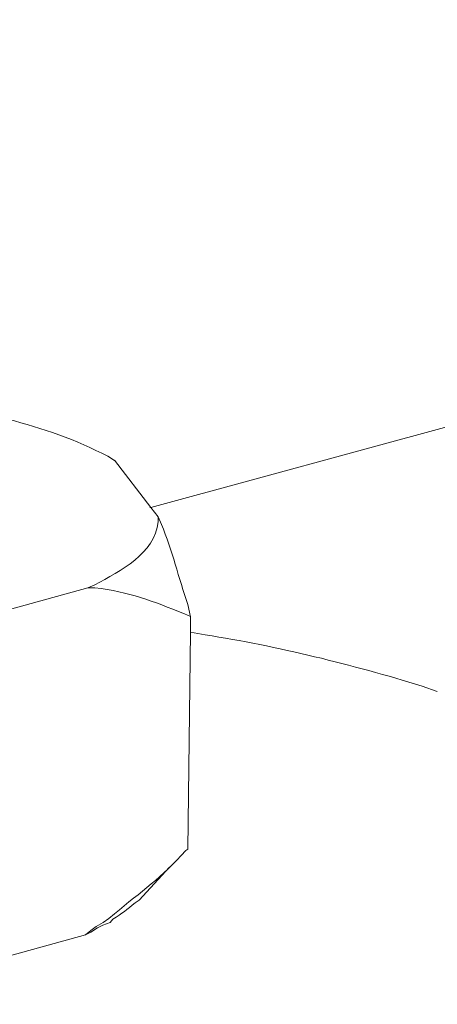
# Model space of a CAD drawing. Units: inches. Extents: x 191489 to 195204, y -40538 to -37901.
# Drawn here: x 193961 to 193976, y -39980 to -39943 of the extents above; entities that cross this region are included whole.
import ezdxf

# ---------------------------------------------------------------- set-up
doc = ezdxf.new("R2010")
doc.units = ezdxf.units.IN
doc.header["$MEASUREMENT"] = 0
doc.layers.add('layer 1', color=7, linetype='Continuous')

msp = doc.modelspace()

# ---------------------------------------------------------------- linework, layer by layer
at = {"layer": 'layer 1', "lineweight": 15}
for points, knots in [([(194564.102, -39797.732), (194564.102, -39797.732), (193965.493, -39961.044), (193965.493, -39961.044), (193965.493, -39961.044), (193965.493, -39961.044), (193965.465, -39961.044), (193965.465, -39961.044)], [0, 0, 0, 0, 0.5, 0.5, 0.5, 0.5, 1, 1, 1, 1]), ([(194624.738, -39811.364), (194624.738, -39811.364), (193975.281, -39988.614), (193975.281, -39988.614), (193975.281, -39988.614), (193975.281, -39988.614), (193934.743, -39999.676), (193934.743, -39999.676)], [0, 0, 0, 0, 0.5, 0.5, 0.5, 0.5, 1, 1, 1, 1]), ([(194665.152, -39835.144), (194665.152, -39835.144), (194636.665, -39842.932), (194636.665, -39842.932), (194636.665, -39842.932), (194403.097, -39906.634), (194169.53, -39970.338), (193935.988, -40034.141), (193935.988, -40034.141), (193935.988, -40034.141), (193934.309, -40034.596), (193934.309, -40034.596)], [0, 0, 0, 0, 0.333333, 0.333333, 0.333333, 0.333333, 0.666667, 0.666667, 0.666667, 0.666667, 1, 1, 1, 1]), ([(193964.12, -39959.263), (193964.12, -39959.263), (193963.868, -39959.111), (193963.868, -39959.111), (193963.868, -39959.111), (193962.704, -39958.487), (193961.373, -39958.044), (193960.1, -39957.714), (193960.1, -39957.714), (193960.1, -39957.714), (193959.841, -39957.661), (193959.841, -39957.661), (193959.841, -39957.661), (193959.841, -39957.661), (193959.798, -39957.661), (193959.798, -39957.661)], [0, 0, 0, 0, 0.25, 0.25, 0.25, 0.25, 0.5, 0.5, 0.5, 0.5, 0.75, 0.75, 0.75, 0.75, 1, 1, 1, 1]), ([(193965.772, -39961.4), (193965.772, -39961.4), (193965.493, -39961.043), (193965.493, -39961.043), (193965.493, -39961.043), (193965.493, -39961.043), (193964.119, -39959.262), (193964.119, -39959.262)], [0, 0, 0, 0, 0.5, 0.5, 0.5, 0.5, 1, 1, 1, 1]), ([(193965.772, -39961.4), (193965.772, -39961.4), (193965.772, -39961.578), (193965.772, -39961.578), (193965.772, -39961.578), (193965.64, -39962.808), (193964.348, -39963.422), (193963.382, -39963.968), (193963.382, -39963.968), (193963.382, -39963.968), (193963.121, -39964.069), (193963.121, -39964.069)], [0, 0, 0, 0, 0.333333, 0.333333, 0.333333, 0.333333, 0.666667, 0.666667, 0.666667, 0.666667, 1, 1, 1, 1]), ([(193965.772, -39961.4), (193965.772, -39961.4), (193965.9, -39961.679), (193965.9, -39961.679), (193965.9, -39961.679), (193966.3, -39962.657), (193966.556, -39963.704), (193966.89, -39964.709), (193966.89, -39964.709), (193966.89, -39964.709), (193966.991, -39965.164), (193966.991, -39965.164)], [0, 0, 0, 0, 0.333333, 0.333333, 0.333333, 0.333333, 0.666667, 0.666667, 0.666667, 0.666667, 1, 1, 1, 1]), ([(193966.992, -39965.163), (193966.992, -39965.163), (193966.763, -39965.061), (193966.763, -39965.061), (193966.763, -39965.061), (193965.552, -39964.569), (193964.691, -39964.231), (193963.38, -39964.072), (193963.38, -39964.072), (193963.38, -39964.072), (193963.124, -39964.072), (193963.124, -39964.072)], [0, 0, 0, 0, 0.333333, 0.333333, 0.333333, 0.333333, 0.666667, 0.666667, 0.666667, 0.666667, 1, 1, 1, 1]), ([(193966.89, -39973.937), (193966.89, -39973.937), (193966.991, -39965.751), (193966.991, -39965.751), (193966.991, -39965.751), (193966.991, -39965.751), (193966.991, -39965.162), (193966.991, -39965.162)], [0, 0, 0, 0, 0.5, 0.5, 0.5, 0.5, 1, 1, 1, 1]), ([(193966.992, -39965.75), (193966.992, -39965.75), (193967.555, -39965.85), (193967.555, -39965.85), (193967.555, -39965.85), (193970.27, -39966.273), (193973.118, -39966.98), (193975.745, -39967.782), (193975.745, -39967.782), (193975.745, -39967.782), (193976.323, -39967.985), (193976.323, -39967.985)], [0, 0, 0, 0, 0.333333, 0.333333, 0.333333, 0.333333, 0.666667, 0.666667, 0.666667, 0.666667, 1, 1, 1, 1]), ([(193966.89, -39973.937), (193966.89, -39973.937), (193966.813, -39973.992), (193966.813, -39973.992), (193966.813, -39973.992), (193965.904, -39975.024), (193965.14, -39975.529), (193964.119, -39976.382), (193964.119, -39976.382), (193964.119, -39976.382), (193963.91, -39976.56), (193963.91, -39976.56), (193963.91, -39976.56), (193963.91, -39976.56), (193963.689, -39976.712), (193963.689, -39976.712), (193963.689, -39976.712), (193963.689, -39976.712), (193963.429, -39976.863), (193963.429, -39976.863), (193963.429, -39976.863), (193963.429, -39976.863), (193963.231, -39977.014), (193963.231, -39977.014), (193963.231, -39977.014), (193963.231, -39977.014), (193963.026, -39977.17), (193963.026, -39977.17)], [0, 0, 0, 0, 0.142857, 0.142857, 0.142857, 0.142857, 0.285714, 0.285714, 0.285714, 0.285714, 0.428571, 0.428571, 0.428571, 0.428571, 0.571429, 0.571429, 0.571429, 0.571429, 0.714286, 0.714286, 0.714286, 0.714286, 0.857143, 0.857143, 0.857143, 0.857143, 1, 1, 1, 1]), ([(193986.248, -39975.669), (193986.248, -39975.669), (193986.248, -39976.05), (193986.248, -39976.05), (193986.248, -39976.05), (193985.759, -39977.714), (193985.503, -39977.923), (193984.315, -39979.149), (193984.315, -39979.149), (193984.315, -39979.149), (193984.165, -39979.255), (193984.165, -39979.255), (193984.165, -39979.255), (193984.165, -39979.255), (193983.985, -39979.406), (193983.985, -39979.406), (193983.985, -39979.406), (193982.019, -39980.922), (193979.71, -39981.924), (193977.371, -39982.712), (193977.371, -39982.712), (193977.371, -39982.712), (193976.986, -39982.862), (193976.986, -39982.862), (193976.986, -39982.862), (193976.986, -39982.862), (193976.63, -39982.968), (193976.63, -39982.968), (193976.63, -39982.968), (193976.63, -39982.968), (193976.277, -39983.068), (193976.277, -39983.068), (193976.277, -39983.068), (193965.991, -39986.099), (193954.002, -39986.653), (193943.339, -39985.998), (193943.339, -39985.998), (193943.339, -39985.998), (193942.629, -39985.94), (193942.629, -39985.94), (193942.629, -39985.94), (193942.629, -39985.94), (193941.888, -39985.893), (193941.888, -39985.893), (193941.888, -39985.893), (193941.888, -39985.893), (193941.251, -39985.843), (193941.251, -39985.843), (193941.251, -39985.843), (193935.295, -39985.381), (193929.36, -39984.426), (193923.625, -39982.712), (193923.625, -39982.712), (193923.625, -39982.712), (193923.047, -39982.486), (193923.047, -39982.486)], [0, 0, 0, 0, 0.071429, 0.071429, 0.071429, 0.071429, 0.142857, 0.142857, 0.142857, 0.142857, 0.214286, 0.214286, 0.214286, 0.214286, 0.285714, 0.285714, 0.285714, 0.285714, 0.357143, 0.357143, 0.357143, 0.357143, 0.428571, 0.428571, 0.428571, 0.428571, 0.5, 0.5, 0.5, 0.5, 0.571429, 0.571429, 0.571429, 0.571429, 0.642857, 0.642857, 0.642857, 0.642857, 0.714286, 0.714286, 0.714286, 0.714286, 0.785714, 0.785714, 0.785714, 0.785714, 0.857143, 0.857143, 0.857143, 0.857143, 0.928571, 0.928571, 0.928571, 0.928571, 1, 1, 1, 1]), ([(193965.056, -39975.871), (193965.056, -39975.871), (193964.904, -39975.971), (193964.904, -39975.971), (193964.904, -39975.971), (193964.602, -39976.207), (193964.401, -39976.374), (193964.066, -39976.584), (193964.066, -39976.584), (193964.066, -39976.584), (193963.965, -39976.712), (193963.965, -39976.712), (193963.965, -39976.712), (193963.965, -39976.712), (193963.686, -39976.813), (193963.686, -39976.813), (193963.686, -39976.813), (193963.686, -39976.813), (193963.484, -39976.914), (193963.484, -39976.914), (193963.484, -39976.914), (193963.484, -39976.914), (193963.228, -39977.069), (193963.228, -39977.069), (193963.228, -39977.069), (193963.228, -39977.069), (193963.027, -39977.17), (193963.027, -39977.17)], [0, 0, 0, 0, 0.142857, 0.142857, 0.142857, 0.142857, 0.285714, 0.285714, 0.285714, 0.285714, 0.428571, 0.428571, 0.428571, 0.428571, 0.571429, 0.571429, 0.571429, 0.571429, 0.714286, 0.714286, 0.714286, 0.714286, 0.857143, 0.857143, 0.857143, 0.857143, 1, 1, 1, 1])]:
    msp.add_open_spline(points, degree=3, knots=knots, dxfattribs=at)
for points in [[(193957.86, -39965.518), (193957.86, -39965.518), (193963.121, -39964.072), (193963.121, -39964.072)], [(193965.056, -39975.871), (193965.056, -39975.871), (193966.204, -39974.625), (193966.204, -39974.625)], [(193957.683, -39978.643), (193957.683, -39978.643), (193963.025, -39977.17), (193963.025, -39977.17)]]:
    msp.add_open_spline(points, degree=3, dxfattribs=at)

doc.saveas('drawing.dxf')
